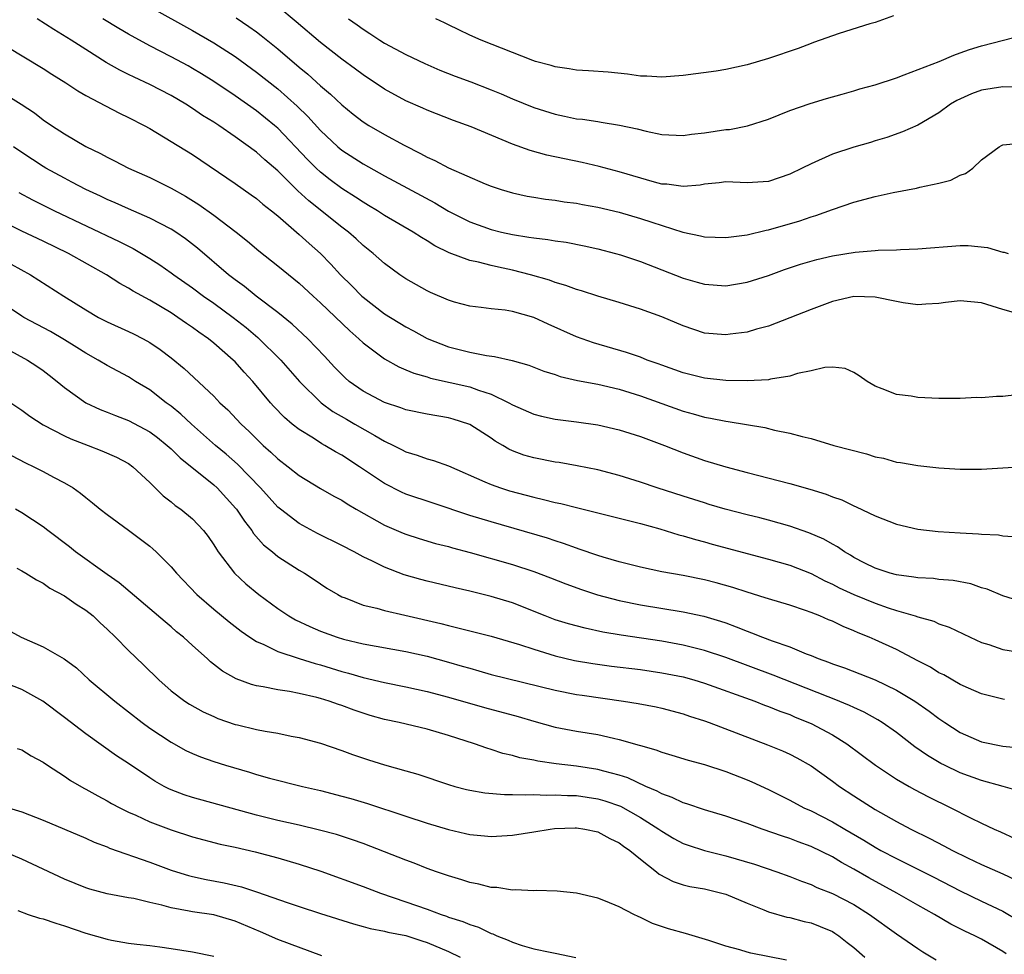
# Model space of a CAD drawing. Units: inches. Extents: x 2652000 to 2655000, y 1557000 to 1560000.
# Drawn here: x 2653593 to 2653685, y 1557453 to 1557541 of the extents above; entities that cross this region are included whole.
import ezdxf

# ---------------------------------------------------------------- set-up
doc = ezdxf.new("R2010")
doc.units = ezdxf.units.IN
doc.header["$MEASUREMENT"] = 0
doc.layers.add('LD26521557_2ft', color=33, linetype='Continuous')

msp = doc.modelspace()

# ---------------------------------------------------------------- linework, layer by layer
at = {"layer": 'LD26521557_2ft'}
for points, elevation in [([(2653605, 1557542.117), (2653609, 1557539.896), (2653611, 1557538.741), (2653613, 1557537.458), (2653615, 1557536.015), (2653617, 1557534.44), (2653618.821, 1557532.821), (2653619.835, 1557531.835), (2653621, 1557530.531), (2653622.632, 1557529), (2653623, 1557528.688), (2653625, 1557527.39), (2653627, 1557526.281), (2653631.744, 1557523.744), (2653633, 1557522.975), (2653635, 1557521.95), (2653637, 1557521.242), (2653637.972, 1557521), (2653639, 1557520.769), (2653640.542, 1557520.542), (2653641, 1557520.449), (2653642.313, 1557520.313), (2653643, 1557520.188), (2653644.049, 1557520.049), (2653645.719, 1557519.719), (2653647, 1557519.427), (2653648.67, 1557519), (2653649.135, 1557518.865), (2653651, 1557518.236), (2653655, 1557516.692), (2653656.319, 1557516.319), (2653657, 1557516.111), (2653659, 1557515.952), (2653661, 1557516.291), (2653663, 1557516.939), (2653664.513, 1557517.487), (2653666.013, 1557517.987), (2653667.56, 1557518.44), (2653669, 1557518.785), (2653671.128, 1557519.129), (2653673, 1557519.27), (2653673.31, 1557519.31), (2653675, 1557519.349), (2653675.377, 1557519.377), (2653677, 1557519.425), (2653681, 1557519.74), (2653681.733, 1557519.734), (2653683.563, 1557519.564), (2653685, 1557519.121), (2653685.116, 1557519.116), (2653685.5, 1557519)], 8324), ([(2653686.605, 1557534.605), (2653685, 1557534.636), (2653683, 1557534.315), (2653682.038, 1557533.962), (2653680.661, 1557533.339), (2653680.09, 1557533), (2653679, 1557532.201), (2653677, 1557531.038), (2653675.589, 1557530.411), (2653674.114, 1557529.886), (2653673, 1557529.562), (2653672.581, 1557529.419), (2653671, 1557528.969), (2653669, 1557528.298), (2653667, 1557527.416), (2653666.17, 1557527), (2653665, 1557526.441), (2653663, 1557525.759), (2653661, 1557525.633), (2653659, 1557525.722), (2653658.379, 1557525.621), (2653657, 1557525.491), (2653656.592, 1557525.408), (2653655, 1557525.273), (2653653.485, 1557525.485), (2653653, 1557525.509), (2653652.313, 1557525.687), (2653649, 1557526.662), (2653647.152, 1557527.152), (2653645.529, 1557527.529), (2653642.222, 1557528.222), (2653640.654, 1557528.654), (2653639, 1557529.25), (2653635.13, 1557530.871), (2653633.472, 1557531.472), (2653631, 1557532.429), (2653630.612, 1557532.613), (2653629, 1557533.312), (2653627, 1557534.406), (2653625, 1557535.753), (2653624.292, 1557536.292), (2653623, 1557537.233), (2653621, 1557538.784), (2653618.736, 1557540.736), (2653617, 1557542.149)], 8320), ([(2653686.272, 1557505.728), (2653685, 1557505.591), (2653684.406, 1557505.594), (2653683, 1557505.471), (2653682.527, 1557505.473), (2653681, 1557505.4), (2653679, 1557505.405), (2653677, 1557505.495), (2653676.393, 1557505.607), (2653675, 1557505.772), (2653673.684, 1557506.316), (2653673, 1557506.541), (2653672.251, 1557507), (2653671.524, 1557507.524), (2653671, 1557507.842), (2653670.198, 1557508.198), (2653669, 1557508.322), (2653668.302, 1557508.302), (2653667, 1557507.988), (2653665.728, 1557507.728), (2653665, 1557507.492), (2653663.21, 1557507.21), (2653663, 1557507.156), (2653661, 1557507.04), (2653659, 1557507.089), (2653657, 1557507.304), (2653655, 1557507.791), (2653653, 1557508.52), (2653652.66, 1557508.66), (2653651.651, 1557509), (2653651, 1557509.257), (2653649.704, 1557509.704), (2653646.604, 1557510.604), (2653645, 1557511.169), (2653642.356, 1557512.356), (2653641, 1557512.998), (2653639, 1557513.546), (2653638.331, 1557513.669), (2653637, 1557513.791), (2653636.074, 1557513.925), (2653635, 1557514.039), (2653633.566, 1557514.434), (2653633, 1557514.606), (2653631.324, 1557515.324), (2653631, 1557515.48), (2653629, 1557516.628), (2653628.458, 1557517), (2653627, 1557518.049), (2653625.948, 1557519), (2653625, 1557519.757), (2653624.362, 1557520.362), (2653623.628, 1557521), (2653623, 1557521.467), (2653619.921, 1557523.921), (2653618.885, 1557524.885), (2653617, 1557526.733), (2653615.774, 1557527.774), (2653615, 1557528.489), (2653613, 1557529.948), (2653611.473, 1557531), (2653611, 1557531.311), (2653609.95, 1557531.95), (2653609, 1557532.601), (2653608.373, 1557533), (2653607, 1557533.814), (2653605, 1557534.86), (2653603.526, 1557535.526), (2653603, 1557535.797), (2653602.187, 1557536.187), (2653600.924, 1557536.923), (2653599, 1557538.12), (2653597.621, 1557539), (2653595.99, 1557539.99), (2653594.434, 1557541)], 8328), ([(2653687, 1557513.174), (2653685, 1557513.746), (2653683, 1557514.366), (2653681, 1557514.547), (2653679.605, 1557514.395), (2653679, 1557514.313), (2653677.761, 1557514.239), (2653677, 1557514.173), (2653675.629, 1557514.371), (2653675, 1557514.478), (2653673, 1557514.906), (2653671, 1557514.947), (2653669, 1557514.49), (2653667, 1557513.754), (2653663, 1557512.191), (2653661.899, 1557511.898), (2653661, 1557511.622), (2653659.421, 1557511.421), (2653659, 1557511.354), (2653657, 1557511.523), (2653655, 1557512.197), (2653653, 1557513.061), (2653651, 1557513.769), (2653649, 1557514.396), (2653647.006, 1557514.994), (2653645.484, 1557515.484), (2653645, 1557515.615), (2653644, 1557516), (2653643, 1557516.289), (2653642.488, 1557516.488), (2653640.697, 1557517), (2653639, 1557517.426), (2653637.7, 1557517.7), (2653637, 1557517.863), (2653635.83, 1557518.17), (2653635, 1557518.336), (2653633.061, 1557519.061), (2653631.721, 1557519.721), (2653631, 1557520.191), (2653630.482, 1557520.482), (2653629.698, 1557521), (2653627, 1557522.563), (2653626.342, 1557523), (2653625.511, 1557523.511), (2653625, 1557523.8), (2653624.282, 1557524.282), (2653623, 1557525.096), (2653621.911, 1557525.912), (2653621, 1557526.637), (2653620.613, 1557527), (2653619.804, 1557527.804), (2653617, 1557530.747), (2653616.708, 1557531), (2653615, 1557532.388), (2653613, 1557533.794), (2653611, 1557535.133), (2653609.85, 1557535.851), (2653609, 1557536.362), (2653608.591, 1557536.59), (2653607, 1557537.447), (2653605, 1557538.467), (2653603, 1557539.564), (2653602.092, 1557540.092), (2653600.596, 1557541)], 8326), ([(2653613.09, 1557541.09), (2653614.3, 1557540.299), (2653615, 1557539.791), (2653615.452, 1557539.453), (2653617, 1557538.187), (2653619, 1557536.46), (2653619.807, 1557535.807), (2653621, 1557534.714), (2653621.941, 1557533.941), (2653623, 1557532.934), (2653624.071, 1557532.071), (2653625, 1557531.346), (2653625.545, 1557531), (2653627, 1557530.153), (2653628.849, 1557529.151), (2653630.387, 1557528.387), (2653631, 1557528.033), (2653631.725, 1557527.725), (2653633, 1557527.037), (2653636.457, 1557525.543), (2653637, 1557525.325), (2653637.943, 1557525), (2653639, 1557524.676), (2653640.379, 1557524.379), (2653641, 1557524.268), (2653642.096, 1557524.096), (2653643, 1557523.994), (2653643.851, 1557523.851), (2653645, 1557523.708), (2653645.589, 1557523.588), (2653647, 1557523.344), (2653649, 1557522.874), (2653651, 1557522.282), (2653652.079, 1557521.921), (2653654.991, 1557521.009), (2653656.653, 1557520.653), (2653657, 1557520.558), (2653659, 1557520.483), (2653661, 1557520.75), (2653662.808, 1557521.192), (2653663, 1557521.218), (2653665.939, 1557522.062), (2653667, 1557522.433), (2653667.443, 1557522.557), (2653669, 1557523.13), (2653671, 1557523.823), (2653673, 1557524.355), (2653674.703, 1557524.703), (2653676.888, 1557525.112), (2653677.203, 1557525.203), (2653679, 1557525.603), (2653680.115, 1557525.885), (2653681, 1557526.344), (2653681.49, 1557526.51), (2653682.172, 1557527), (2653683, 1557527.789), (2653684.635, 1557529), (2653684.868, 1557529.132), (2653685, 1557529.18), (2653686.651, 1557529.349)], 8322), ([(2653623.627, 1557541), (2653624.441, 1557540.441), (2653625, 1557540.021), (2653625.633, 1557539.633), (2653626.566, 1557539), (2653627, 1557538.725), (2653629, 1557537.655), (2653630.804, 1557536.804), (2653632.196, 1557536.196), (2653633.632, 1557535.631), (2653635.089, 1557535.088), (2653637, 1557534.347), (2653637.962, 1557533.962), (2653639, 1557533.514), (2653641, 1557532.695), (2653643, 1557532.059), (2653643.886, 1557531.886), (2653645, 1557531.64), (2653645.583, 1557531.583), (2653647, 1557531.362), (2653647.328, 1557531.328), (2653649.047, 1557531.046), (2653650.697, 1557530.697), (2653651.53, 1557530.47), (2653653, 1557530.161), (2653655, 1557530.062), (2653655.799, 1557530.201), (2653657, 1557530.321), (2653659, 1557530.616), (2653659.364, 1557530.636), (2653661.037, 1557530.963), (2653663, 1557531.604), (2653665, 1557532.398), (2653666.928, 1557533.072), (2653668.456, 1557533.544), (2653669.932, 1557533.932), (2653671, 1557534.245), (2653671.569, 1557534.43), (2653673, 1557534.816), (2653675, 1557535.479), (2653675.747, 1557535.747), (2653679.005, 1557537), (2653680.401, 1557537.599), (2653681, 1557537.808), (2653681.865, 1557538.135), (2653683, 1557538.487), (2653687, 1557539.494)], 8318), ([(2653674.72, 1557541.28), (2653673, 1557540.655), (2653672.528, 1557540.528), (2653669.644, 1557539.644), (2653667.228, 1557538.773), (2653667, 1557538.706), (2653665.781, 1557538.219), (2653663, 1557537.278), (2653661, 1557536.69), (2653659, 1557536.24), (2653658.097, 1557536.097), (2653655, 1557535.694), (2653653, 1557535.532), (2653651.621, 1557535.621), (2653651, 1557535.639), (2653649.808, 1557535.808), (2653647.992, 1557535.992), (2653646.132, 1557536.132), (2653645, 1557536.189), (2653644.318, 1557536.318), (2653643, 1557536.493), (2653642.621, 1557536.621), (2653641.174, 1557537), (2653640.918, 1557537.083), (2653636.059, 1557539), (2653635, 1557539.469), (2653633.981, 1557539.981), (2653633, 1557540.432), (2653632.628, 1557540.628), (2653631.812, 1557541)], 8316), ([(2653591.543, 1557538.457), (2653595, 1557536.357), (2653595.816, 1557535.816), (2653597.133, 1557535), (2653598.249, 1557534.25), (2653599, 1557533.823), (2653600.838, 1557532.837), (2653602.156, 1557532.156), (2653603, 1557531.761), (2653604.473, 1557531), (2653605, 1557530.708), (2653607, 1557529.509), (2653609, 1557528.269), (2653613, 1557525.569), (2653614.502, 1557524.502), (2653615, 1557524.142), (2653615.611, 1557523.61), (2653616.403, 1557523), (2653617, 1557522.513), (2653619, 1557520.792), (2653619.931, 1557519.931), (2653621, 1557518.989), (2653621.99, 1557517.99), (2653622.896, 1557517), (2653623.956, 1557515.956), (2653624.88, 1557515), (2653625, 1557514.89), (2653627, 1557513.35), (2653629, 1557512.106), (2653629.728, 1557511.728), (2653631, 1557511.03), (2653633, 1557510.252), (2653635, 1557509.731), (2653636.587, 1557509.413), (2653637.333, 1557509.333), (2653638.969, 1557508.969), (2653640.527, 1557508.527), (2653641.957, 1557507.957), (2653643, 1557507.632), (2653643.465, 1557507.465), (2653645.098, 1557507.098), (2653647, 1557506.738), (2653649, 1557506.259), (2653651, 1557505.636), (2653655, 1557504.204), (2653655.96, 1557503.96), (2653657, 1557503.648), (2653657.565, 1557503.565), (2653659, 1557503.265), (2653659.244, 1557503.244), (2653662.679, 1557502.679), (2653663.566, 1557502.435), (2653665, 1557502.15), (2653666.184, 1557501.816), (2653667, 1557501.63), (2653669.126, 1557501), (2653672.19, 1557500.19), (2653673, 1557499.932), (2653673.782, 1557499.782), (2653675, 1557499.438), (2653675.404, 1557499.404), (2653677, 1557499.111), (2653679, 1557498.905), (2653681, 1557498.761), (2653683, 1557498.752), (2653687, 1557499.001)], 8330), ([(2653590.496, 1557534.497), (2653592.946, 1557533), (2653594.179, 1557532.18), (2653595, 1557531.541), (2653595.784, 1557531), (2653597, 1557530.211), (2653599, 1557529.034), (2653600.374, 1557528.375), (2653601, 1557528.021), (2653601.691, 1557527.691), (2653603.011, 1557527), (2653605, 1557526.115), (2653605.751, 1557525.751), (2653607, 1557525.11), (2653608.359, 1557524.359), (2653609.591, 1557523.591), (2653611, 1557522.587), (2653613.099, 1557521), (2653614.153, 1557520.153), (2653615.232, 1557519.232), (2653617, 1557517.851), (2653619, 1557516.219), (2653620.306, 1557515), (2653621, 1557514.382), (2653623.744, 1557511.745), (2653624.611, 1557511), (2653625, 1557510.624), (2653627, 1557509.115), (2653628.35, 1557508.35), (2653629, 1557508.092), (2653629.758, 1557507.758), (2653631, 1557507.412), (2653631.311, 1557507.311), (2653635, 1557506.483), (2653635.832, 1557506.168), (2653637, 1557505.811), (2653638.67, 1557505), (2653639, 1557504.806), (2653641, 1557503.911), (2653641.726, 1557503.726), (2653643, 1557503.458), (2653645, 1557503.22), (2653647, 1557502.937), (2653649, 1557502.463), (2653651, 1557501.825), (2653653.248, 1557501), (2653655, 1557500.293), (2653657, 1557499.589), (2653659.011, 1557498.989), (2653661, 1557498.45), (2653665, 1557497.41), (2653666.884, 1557496.884), (2653668.416, 1557496.416), (2653669, 1557496.175), (2653669.875, 1557495.875), (2653671, 1557495.335), (2653671.244, 1557495.244), (2653673, 1557494.378), (2653675, 1557493.596), (2653677, 1557493.149), (2653678.928, 1557492.928), (2653681, 1557492.788), (2653682.711, 1557492.711), (2653683, 1557492.677), (2653684.594, 1557492.594), (2653685, 1557492.525), (2653686.416, 1557492.416)], 8332), ([(2653687, 1557486.258), (2653685, 1557486.878), (2653683.509, 1557487.509), (2653683, 1557487.642), (2653681.997, 1557487.997), (2653680.315, 1557488.315), (2653679, 1557488.432), (2653678.498, 1557488.498), (2653677, 1557488.576), (2653676.65, 1557488.65), (2653675, 1557488.843), (2653674.432, 1557489), (2653673, 1557489.48), (2653672.046, 1557489.954), (2653671, 1557490.496), (2653670.692, 1557490.692), (2653670.137, 1557491), (2653669.475, 1557491.475), (2653669, 1557491.717), (2653668.193, 1557492.193), (2653666.787, 1557492.787), (2653665, 1557493.43), (2653663, 1557493.99), (2653662.196, 1557494.196), (2653661, 1557494.472), (2653658.965, 1557495), (2653657.464, 1557495.465), (2653657, 1557495.593), (2653655, 1557496.22), (2653652.572, 1557497), (2653651, 1557497.542), (2653649, 1557498.165), (2653647, 1557498.693), (2653645.081, 1557499.081), (2653643.376, 1557499.376), (2653643, 1557499.424), (2653641, 1557499.815), (2653640.088, 1557500.088), (2653639, 1557500.498), (2653638.652, 1557500.652), (2653638.091, 1557501), (2653637.401, 1557501.401), (2653637, 1557501.684), (2653635, 1557502.969), (2653634.922, 1557503), (2653633.452, 1557503.452), (2653633, 1557503.574), (2653631, 1557503.924), (2653629, 1557504.346), (2653628.531, 1557504.531), (2653627, 1557505.029), (2653625, 1557506.089), (2653623.707, 1557507), (2653623.327, 1557507.327), (2653623, 1557507.633), (2653622.331, 1557508.331), (2653621.371, 1557509.371), (2653619.813, 1557511), (2653618.357, 1557512.357), (2653617, 1557513.456), (2653614.986, 1557515), (2653613.897, 1557515.897), (2653613, 1557516.531), (2653612.389, 1557517), (2653609.483, 1557519.483), (2653608.359, 1557520.359), (2653607.439, 1557521), (2653607, 1557521.283), (2653605, 1557522.323), (2653603, 1557523.178), (2653601.745, 1557523.745), (2653601, 1557524.057), (2653600.366, 1557524.366), (2653598.994, 1557525), (2653597.7, 1557525.7), (2653597, 1557526.052), (2653595.265, 1557527), (2653595, 1557527.159), (2653593, 1557528.462), (2653592.226, 1557529)], 8334), ([(2653592.727, 1557524.727), (2653594.017, 1557524.017), (2653596.057, 1557523), (2653602.129, 1557520.129), (2653603, 1557519.667), (2653603.451, 1557519.451), (2653605, 1557518.534), (2653605.934, 1557517.934), (2653607, 1557517.188), (2653607.244, 1557517), (2653609, 1557515.767), (2653610.03, 1557515), (2653611, 1557514.326), (2653612.834, 1557513), (2653614.041, 1557512.041), (2653615.128, 1557511.128), (2653617.277, 1557509), (2653619.034, 1557507), (2653621.058, 1557505), (2653622.177, 1557504.177), (2653623.441, 1557503.441), (2653624.237, 1557503), (2653626.09, 1557501.91), (2653627, 1557501.394), (2653627.84, 1557501), (2653628.611, 1557500.611), (2653629, 1557500.391), (2653630.075, 1557500.075), (2653631, 1557499.745), (2653631.592, 1557499.592), (2653633, 1557499.08), (2653636.412, 1557497.588), (2653637, 1557497.313), (2653637.881, 1557497), (2653638.733, 1557496.733), (2653641, 1557496.125), (2653641.928, 1557495.928), (2653643, 1557495.641), (2653643.535, 1557495.535), (2653645, 1557495.156), (2653651, 1557493.676), (2653652.838, 1557493.162), (2653654.606, 1557492.606), (2653655, 1557492.509), (2653656.154, 1557492.154), (2653657, 1557491.945), (2653657.732, 1557491.732), (2653663, 1557490.319), (2653665, 1557489.753), (2653667, 1557488.977), (2653668.297, 1557488.297), (2653669, 1557487.99), (2653669.648, 1557487.647), (2653671, 1557487.021), (2653673, 1557486.195), (2653674.246, 1557485.754), (2653675, 1557485.51), (2653676.771, 1557485), (2653677, 1557484.918), (2653678.506, 1557484.506), (2653679, 1557484.274), (2653679.944, 1557483.945), (2653681.928, 1557483), (2653683, 1557482.521), (2653683.681, 1557482.319), (2653685, 1557481.864), (2653686.371, 1557481.629)], 8336), ([(2653685.157, 1557477.157), (2653685, 1557477.18), (2653683, 1557477.697), (2653681.775, 1557478.225), (2653681, 1557478.582), (2653679.462, 1557479.462), (2653679, 1557479.675), (2653678.19, 1557480.19), (2653677, 1557480.792), (2653675, 1557481.843), (2653673, 1557482.765), (2653672.449, 1557483), (2653671.411, 1557483.411), (2653671, 1557483.605), (2653670, 1557484), (2653669, 1557484.494), (2653668.64, 1557484.64), (2653667.834, 1557485), (2653667, 1557485.336), (2653666.478, 1557485.522), (2653665, 1557486.005), (2653663, 1557486.59), (2653662.701, 1557486.701), (2653661, 1557487.226), (2653659.676, 1557487.676), (2653658.115, 1557488.115), (2653657, 1557488.394), (2653655, 1557488.784), (2653653, 1557489.148), (2653651, 1557489.585), (2653649, 1557490.073), (2653647.5, 1557490.5), (2653647, 1557490.653), (2653645.272, 1557491.272), (2653645, 1557491.35), (2653643.802, 1557491.802), (2653643, 1557492.037), (2653642.282, 1557492.282), (2653637, 1557493.817), (2653635, 1557494.425), (2653631.583, 1557495.583), (2653629, 1557496.427), (2653628.599, 1557496.599), (2653627, 1557497.408), (2653624.671, 1557499), (2653623, 1557500.076), (2653622.4, 1557500.4), (2653621.411, 1557501), (2653621.141, 1557501.141), (2653620.338, 1557501.663), (2653619, 1557502.492), (2653618.36, 1557503), (2653617.62, 1557503.62), (2653616.645, 1557504.645), (2653616.331, 1557505), (2653614.662, 1557507), (2653613.858, 1557507.858), (2653613, 1557508.83), (2653612.829, 1557509), (2653611, 1557510.588), (2653610.494, 1557511), (2653609.605, 1557511.605), (2653609, 1557512.056), (2653608.435, 1557512.435), (2653607.635, 1557513), (2653607, 1557513.416), (2653605, 1557514.613), (2653603.449, 1557515.449), (2653603, 1557515.741), (2653602.184, 1557516.184), (2653600.941, 1557517), (2653597.382, 1557519), (2653595, 1557520.156), (2653593, 1557521.099), (2653591, 1557522.1)], 8338), ([(2653591.992, 1557518.007), (2653593.825, 1557517), (2653596.929, 1557515), (2653599, 1557513.704), (2653600.2, 1557513), (2653601, 1557512.583), (2653603, 1557511.69), (2653603.465, 1557511.465), (2653604.386, 1557511), (2653605, 1557510.658), (2653605.985, 1557509.985), (2653607, 1557509.222), (2653608.22, 1557508.22), (2653611, 1557505.604), (2653611.582, 1557505), (2653612.321, 1557504.321), (2653613.56, 1557503), (2653614.306, 1557502.306), (2653615, 1557501.603), (2653615.638, 1557501), (2653616.363, 1557500.363), (2653617, 1557499.743), (2653617.979, 1557499), (2653619, 1557498.178), (2653621, 1557496.964), (2653622.247, 1557496.247), (2653623, 1557495.852), (2653623.506, 1557495.506), (2653624.366, 1557495), (2653627, 1557493.519), (2653628.773, 1557492.773), (2653629, 1557492.681), (2653630.268, 1557492.268), (2653631.8, 1557491.8), (2653633, 1557491.499), (2653633.38, 1557491.38), (2653635.048, 1557490.952), (2653639, 1557489.824), (2653641, 1557489.172), (2653642.579, 1557488.579), (2653644.007, 1557488.007), (2653645.476, 1557487.476), (2653646.991, 1557486.991), (2653649, 1557486.461), (2653651, 1557486.049), (2653655, 1557485.386), (2653656.966, 1557484.966), (2653658.51, 1557484.51), (2653659, 1557484.342), (2653659.985, 1557483.985), (2653661, 1557483.564), (2653661.422, 1557483.422), (2653662.437, 1557483), (2653663.342, 1557482.658), (2653665, 1557482.088), (2653666.559, 1557481.441), (2653667, 1557481.282), (2653667.668, 1557481), (2653668.654, 1557480.654), (2653669, 1557480.509), (2653670.125, 1557480.125), (2653671.583, 1557479.583), (2653673.013, 1557479.013), (2653675, 1557478.043), (2653676.721, 1557477), (2653678.08, 1557476.079), (2653679, 1557475.376), (2653679.557, 1557475), (2653681, 1557474.072), (2653683, 1557473.203), (2653685, 1557472.784), (2653686.621, 1557472.621)], 8340), ([(2653686.55, 1557468.55), (2653685.012, 1557469.012), (2653683, 1557469.552), (2653681, 1557470.296), (2653679.525, 1557471), (2653679.174, 1557471.174), (2653677.912, 1557471.912), (2653676.733, 1557472.733), (2653675, 1557474.053), (2653673.659, 1557475), (2653673.258, 1557475.258), (2653671.972, 1557475.972), (2653671, 1557476.408), (2653670.607, 1557476.607), (2653669.186, 1557477.186), (2653668.599, 1557477.401), (2653663.456, 1557479.456), (2653659, 1557481.107), (2653657, 1557481.765), (2653655, 1557482.258), (2653653, 1557482.622), (2653649.186, 1557483.186), (2653647.487, 1557483.487), (2653645.839, 1557483.839), (2653644.26, 1557484.26), (2653643, 1557484.646), (2653642.06, 1557485), (2653639, 1557486.213), (2653637, 1557486.823), (2653635, 1557487.315), (2653633.626, 1557487.626), (2653631, 1557488.247), (2653630.403, 1557488.403), (2653628.852, 1557488.852), (2653627, 1557489.561), (2653625.872, 1557490.128), (2653625, 1557490.529), (2653624.157, 1557491), (2653623, 1557491.603), (2653620.726, 1557492.726), (2653619, 1557493.66), (2653617.25, 1557495), (2653617, 1557495.207), (2653615.37, 1557497), (2653613.224, 1557499.224), (2653612.159, 1557500.159), (2653611.167, 1557501), (2653608.919, 1557503), (2653607.927, 1557503.926), (2653607, 1557504.67), (2653606.543, 1557505), (2653605, 1557506.192), (2653603.656, 1557507), (2653603, 1557507.424), (2653601, 1557508.495), (2653600.167, 1557509), (2653599, 1557509.631), (2653598.174, 1557510.174), (2653597, 1557510.912), (2653595.682, 1557511.682), (2653593.184, 1557513), (2653593, 1557513.111), (2653591, 1557514.462)], 8342), ([(2653590.587, 1557510.587), (2653593.535, 1557509), (2653594.422, 1557508.422), (2653595, 1557508.02), (2653595.575, 1557507.575), (2653596.309, 1557507), (2653597, 1557506.422), (2653598.993, 1557504.993), (2653600.363, 1557504.363), (2653601, 1557504.12), (2653601.791, 1557503.791), (2653603, 1557503.334), (2653605, 1557502.259), (2653605.723, 1557501.723), (2653606.633, 1557501), (2653607, 1557500.674), (2653607.843, 1557499.843), (2653611, 1557497.294), (2653611.323, 1557497), (2653613.078, 1557495.078), (2653613.142, 1557495), (2653613.873, 1557493.873), (2653614.577, 1557493), (2653614.739, 1557492.739), (2653615.671, 1557491.671), (2653616.502, 1557491), (2653617, 1557490.575), (2653619, 1557489.279), (2653619.493, 1557489), (2653620.417, 1557488.417), (2653621.617, 1557487.617), (2653622.624, 1557487), (2653623, 1557486.801), (2653623.307, 1557486.693), (2653625, 1557486.013), (2653626.286, 1557485.714), (2653627, 1557485.504), (2653628.923, 1557485.077), (2653632.29, 1557484.29), (2653633, 1557484.099), (2653633.895, 1557483.895), (2653635, 1557483.594), (2653637, 1557483.09), (2653639.679, 1557482.321), (2653641, 1557481.873), (2653643, 1557481.258), (2653644.834, 1557480.834), (2653646.543, 1557480.543), (2653648.297, 1557480.297), (2653651, 1557479.962), (2653653, 1557479.678), (2653655, 1557479.274), (2653656.007, 1557479), (2653657, 1557478.699), (2653661.734, 1557477), (2653662.637, 1557476.636), (2653663, 1557476.51), (2653664.067, 1557476.067), (2653665, 1557475.74), (2653665.515, 1557475.515), (2653667, 1557474.914), (2653669, 1557473.832), (2653670.357, 1557473), (2653673.042, 1557471), (2653675, 1557469.703), (2653676.203, 1557469), (2653676.715, 1557468.715), (2653678.026, 1557468.027), (2653680.105, 1557467), (2653681.939, 1557466.06), (2653683, 1557465.551), (2653684.185, 1557465), (2653684.754, 1557464.754), (2653686.108, 1557464.109)], 8344), ([(2653591.969, 1557505), (2653593, 1557504.299), (2653593.748, 1557503.748), (2653595, 1557502.935), (2653597, 1557501.882), (2653597.601, 1557501.601), (2653599.212, 1557501), (2653600.499, 1557500.499), (2653601.878, 1557499.878), (2653603, 1557499.291), (2653603.419, 1557499), (2653605, 1557497.525), (2653606.266, 1557496.266), (2653607, 1557495.708), (2653607.372, 1557495.373), (2653607.925, 1557495), (2653609, 1557494.118), (2653610.042, 1557493), (2653610.461, 1557492.461), (2653611, 1557491.679), (2653611.249, 1557491.249), (2653611.425, 1557491), (2653612.95, 1557489), (2653614.007, 1557488.007), (2653615.219, 1557487), (2653617, 1557485.698), (2653618.05, 1557485), (2653618.649, 1557484.649), (2653619.998, 1557483.998), (2653621, 1557483.58), (2653622.578, 1557483), (2653623.178, 1557482.822), (2653625, 1557482.393), (2653629, 1557481.673), (2653631, 1557481.215), (2653633, 1557480.673), (2653634.303, 1557480.303), (2653635, 1557480.086), (2653635.858, 1557479.858), (2653637, 1557479.522), (2653643, 1557478.036), (2653645, 1557477.645), (2653645.555, 1557477.555), (2653649.407, 1557477), (2653650.783, 1557476.783), (2653652.469, 1557476.469), (2653653, 1557476.352), (2653655, 1557475.827), (2653655.613, 1557475.613), (2653657, 1557475.17), (2653657.465, 1557475), (2653662.923, 1557472.923), (2653664.336, 1557472.336), (2653665, 1557472.028), (2653665.678, 1557471.678), (2653667, 1557470.932), (2653669, 1557469.507), (2653669.669, 1557469), (2653671, 1557468.123), (2653673, 1557466.853), (2653675, 1557465.731), (2653676.358, 1557465), (2653678.128, 1557464.128), (2653679.447, 1557463.447), (2653680.276, 1557463), (2653681.684, 1557462.316), (2653683, 1557461.7), (2653685, 1557460.802), (2653686.222, 1557460.222)], 8346), ([(2653592.038, 1557500.038), (2653593.363, 1557499.362), (2653594.138, 1557499), (2653595, 1557498.56), (2653595.975, 1557498.025), (2653597, 1557497.489), (2653597.822, 1557497), (2653598.515, 1557496.516), (2653599, 1557496.093), (2653599.621, 1557495.621), (2653600.357, 1557495), (2653601, 1557494.502), (2653603, 1557493.042), (2653605, 1557491.528), (2653605.292, 1557491.292), (2653605.611, 1557491), (2653607, 1557489.615), (2653607.516, 1557489), (2653609.423, 1557487), (2653611, 1557485.643), (2653612.443, 1557484.443), (2653613.566, 1557483.566), (2653614.385, 1557483), (2653615, 1557482.598), (2653615.688, 1557482.312), (2653617, 1557481.659), (2653619.001, 1557481), (2653620.523, 1557480.523), (2653621, 1557480.404), (2653623, 1557479.799), (2653623.64, 1557479.64), (2653625, 1557479.235), (2653627, 1557478.762), (2653629, 1557478.356), (2653631, 1557477.919), (2653633, 1557477.392), (2653636.397, 1557476.397), (2653639.554, 1557475.554), (2653641, 1557475.124), (2653643, 1557474.57), (2653645, 1557474.191), (2653647, 1557473.866), (2653648.474, 1557473.526), (2653649, 1557473.425), (2653650.891, 1557472.891), (2653651, 1557472.844), (2653652.447, 1557472.448), (2653653, 1557472.214), (2653653.947, 1557471.947), (2653655.466, 1557471.466), (2653657, 1557471.06), (2653659, 1557470.413), (2653661, 1557469.63), (2653661.442, 1557469.442), (2653663, 1557468.705), (2653665, 1557467.71), (2653666.339, 1557467), (2653667, 1557466.713), (2653669, 1557465.696), (2653670.164, 1557465), (2653671.96, 1557463.959), (2653673, 1557463.311), (2653673.556, 1557463), (2653675, 1557462.235), (2653678.505, 1557460.505), (2653681, 1557459.211), (2653683, 1557458.246), (2653685, 1557457.304), (2653686.446, 1557456.447)], 8348), ([(2653685.305, 1557453.305), (2653685, 1557453.526), (2653683, 1557454.693), (2653682.372, 1557455), (2653681.431, 1557455.431), (2653680.098, 1557456.097), (2653678.589, 1557457), (2653677, 1557457.884), (2653675.041, 1557459), (2653672.425, 1557460.425), (2653671, 1557461.255), (2653669.865, 1557461.865), (2653669, 1557462.389), (2653667, 1557463.377), (2653665.81, 1557463.81), (2653665, 1557464.134), (2653664.333, 1557464.333), (2653662.405, 1557465), (2653661, 1557465.525), (2653659, 1557466.232), (2653657, 1557466.813), (2653655.368, 1557467.368), (2653655, 1557467.461), (2653653.981, 1557467.981), (2653653, 1557468.301), (2653652.562, 1557468.562), (2653651.515, 1557469), (2653649.815, 1557469.815), (2653649, 1557470.078), (2653647.559, 1557470.442), (2653647, 1557470.608), (2653645, 1557470.894), (2653643.115, 1557471.115), (2653641.375, 1557471.375), (2653641, 1557471.467), (2653639.699, 1557471.699), (2653639, 1557471.919), (2653638.109, 1557472.108), (2653637, 1557472.481), (2653636.593, 1557472.593), (2653635.454, 1557473), (2653633, 1557473.78), (2653631, 1557474.37), (2653628.394, 1557475), (2653627, 1557475.298), (2653625.671, 1557475.671), (2653625, 1557475.872), (2653624.155, 1557476.155), (2653623, 1557476.588), (2653622.684, 1557476.684), (2653621.818, 1557477), (2653621, 1557477.249), (2653620.658, 1557477.342), (2653619, 1557477.72), (2653618.092, 1557477.908), (2653617, 1557478.068), (2653615.648, 1557478.352), (2653615, 1557478.444), (2653614.553, 1557478.553), (2653613.086, 1557479.086), (2653611.814, 1557479.814), (2653610.704, 1557480.704), (2653610.391, 1557481), (2653609, 1557482.235), (2653608.172, 1557483), (2653607.52, 1557483.52), (2653607, 1557483.977), (2653606.434, 1557484.434), (2653605, 1557485.68), (2653602.117, 1557488.117), (2653601, 1557488.873), (2653598.032, 1557491), (2653597.467, 1557491.467), (2653595.455, 1557493), (2653595, 1557493.368), (2653593, 1557494.68), (2653592.418, 1557495)], 8350), ([(2653592.532, 1557489.468), (2653593, 1557489.219), (2653593.383, 1557489), (2653594.375, 1557488.375), (2653595, 1557488.083), (2653595.616, 1557487.616), (2653597, 1557486.896), (2653598.093, 1557486.093), (2653599, 1557485.543), (2653599.683, 1557485), (2653600.355, 1557484.355), (2653601, 1557483.764), (2653601.798, 1557483), (2653603, 1557481.773), (2653604.422, 1557480.422), (2653605.85, 1557479), (2653607, 1557477.987), (2653608.279, 1557477), (2653608.717, 1557476.717), (2653610.007, 1557476.007), (2653611, 1557475.552), (2653611.39, 1557475.39), (2653613, 1557474.831), (2653613.227, 1557474.773), (2653615, 1557474.347), (2653615.821, 1557474.179), (2653617, 1557473.99), (2653618.271, 1557473.729), (2653619, 1557473.604), (2653621, 1557473.081), (2653623, 1557472.387), (2653624.005, 1557472.005), (2653625.496, 1557471.496), (2653627, 1557471.023), (2653629, 1557470.474), (2653630.143, 1557470.143), (2653633, 1557469.18), (2653633.616, 1557469), (2653634.707, 1557468.707), (2653635, 1557468.643), (2653636.406, 1557468.406), (2653638.251, 1557468.251), (2653639, 1557468.263), (2653640.208, 1557468.208), (2653641, 1557468.248), (2653642.197, 1557468.197), (2653643, 1557468.23), (2653644.153, 1557468.153), (2653645, 1557468.144), (2653647, 1557467.86), (2653647.667, 1557467.667), (2653649.147, 1557467.147), (2653651, 1557466.098), (2653652.741, 1557465), (2653653, 1557464.805), (2653654.135, 1557464.136), (2653655, 1557463.665), (2653655.486, 1557463.486), (2653657, 1557463.006), (2653659, 1557462.508), (2653661.704, 1557461.704), (2653663.781, 1557461), (2653665, 1557460.559), (2653666.111, 1557460.111), (2653667, 1557459.812), (2653667.543, 1557459.543), (2653669, 1557458.974), (2653671, 1557457.923), (2653672.491, 1557457), (2653675, 1557455.178), (2653677, 1557453.808), (2653677.489, 1557453.49), (2653678.747, 1557452.746)], 8352), ([(2653591, 1557484.086), (2653592.927, 1557483), (2653595, 1557482.11), (2653596.984, 1557480.984), (2653598.122, 1557480.122), (2653599.332, 1557479), (2653601.722, 1557477), (2653604.288, 1557475), (2653605, 1557474.48), (2653607, 1557473.147), (2653608.388, 1557472.388), (2653609, 1557472.096), (2653609.771, 1557471.771), (2653611, 1557471.346), (2653612.098, 1557471), (2653614.339, 1557470.338), (2653615, 1557470.122), (2653616.224, 1557469.776), (2653619.317, 1557469), (2653621, 1557468.62), (2653623, 1557468.11), (2653623.865, 1557467.865), (2653625.415, 1557467.415), (2653629, 1557466.215), (2653631, 1557465.568), (2653633, 1557464.966), (2653634.597, 1557464.597), (2653635, 1557464.487), (2653636.377, 1557464.377), (2653637, 1557464.298), (2653639, 1557464.443), (2653641, 1557464.764), (2653642.547, 1557465), (2653642.952, 1557465.048), (2653644.882, 1557465.118), (2653645, 1557465.116), (2653645.783, 1557465), (2653647, 1557464.75), (2653648.123, 1557464.123), (2653649, 1557463.72), (2653649.406, 1557463.406), (2653649.999, 1557463), (2653651, 1557462.178), (2653652.516, 1557461), (2653652.775, 1557460.775), (2653654.09, 1557460.09), (2653655, 1557459.785), (2653655.63, 1557459.63), (2653657, 1557459.389), (2653658.648, 1557459), (2653659, 1557458.898), (2653661, 1557458.043), (2653662.564, 1557457.436), (2653663, 1557457.25), (2653664.744, 1557456.743), (2653665, 1557456.701), (2653666.343, 1557456.343), (2653667, 1557456.21), (2653667.871, 1557455.871), (2653669, 1557455.388), (2653669.246, 1557455.246), (2653669.6, 1557455), (2653670.381, 1557454.382), (2653671, 1557453.885), (2653672.04, 1557453)], 8354), ([(2653664.699, 1557452.699), (2653661.353, 1557453.353), (2653661, 1557453.451), (2653660.319, 1557453.681), (2653659, 1557454.023), (2653657.43, 1557454.571), (2653655.218, 1557455.218), (2653653.641, 1557455.641), (2653652.139, 1557456.139), (2653651, 1557456.724), (2653650.797, 1557456.798), (2653650.379, 1557457), (2653649, 1557457.726), (2653647.746, 1557458.254), (2653647, 1557458.526), (2653645, 1557458.982), (2653643.193, 1557459.193), (2653641.238, 1557459.238), (2653641, 1557459.21), (2653639.299, 1557459.299), (2653639, 1557459.268), (2653637.529, 1557459.529), (2653637, 1557459.543), (2653635.851, 1557459.851), (2653635, 1557460.003), (2653634.248, 1557460.248), (2653633, 1557460.607), (2653631.897, 1557461), (2653631, 1557461.325), (2653629.805, 1557461.805), (2653629, 1557462.09), (2653625, 1557463.652), (2653624.013, 1557464.013), (2653622.501, 1557464.501), (2653620.922, 1557464.921), (2653619, 1557465.373), (2653617, 1557465.817), (2653615, 1557466.298), (2653609, 1557467.963), (2653608.223, 1557468.223), (2653607, 1557468.684), (2653606.78, 1557468.78), (2653606.361, 1557469), (2653605.488, 1557469.488), (2653605, 1557469.803), (2653603, 1557471.167), (2653601.892, 1557471.892), (2653599, 1557473.943), (2653597, 1557475.473), (2653594.959, 1557477), (2653593, 1557478.102), (2653591, 1557478.877)], 8356), ([(2653592.581, 1557472.581), (2653593, 1557472.445), (2653593.867, 1557471.867), (2653595, 1557471.284), (2653595.4, 1557471), (2653597, 1557469.968), (2653597.568, 1557469.568), (2653598.831, 1557468.831), (2653599, 1557468.751), (2653600.116, 1557468.116), (2653601, 1557467.659), (2653601.415, 1557467.415), (2653602.19, 1557467), (2653603, 1557466.598), (2653603.703, 1557466.297), (2653605, 1557465.693), (2653607, 1557464.931), (2653609, 1557464.28), (2653611.607, 1557463.607), (2653613, 1557463.315), (2653614.882, 1557462.882), (2653617, 1557462.318), (2653619, 1557461.729), (2653621.051, 1557461.051), (2653625, 1557459.614), (2653626.621, 1557459), (2653629, 1557458.194), (2653631, 1557457.491), (2653632.31, 1557457), (2653632.829, 1557456.829), (2653633, 1557456.759), (2653634.347, 1557456.347), (2653635, 1557456.053), (2653635.81, 1557455.81), (2653637, 1557455.227), (2653637.178, 1557455.178), (2653637.549, 1557455), (2653638.597, 1557454.597), (2653639, 1557454.388), (2653639.92, 1557454.08), (2653641, 1557453.781), (2653642.546, 1557453.454), (2653643, 1557453.38), (2653644.961, 1557452.961)], 8358), ([(2653591.762, 1557467), (2653593, 1557466.613), (2653595, 1557465.859), (2653599, 1557464.165), (2653599.793, 1557463.793), (2653601, 1557463.332), (2653601.228, 1557463.228), (2653605, 1557461.911), (2653607, 1557461.163), (2653607.496, 1557461), (2653608.643, 1557460.643), (2653609, 1557460.555), (2653610.288, 1557460.288), (2653611.981, 1557459.981), (2653613.603, 1557459.603), (2653615.104, 1557459.104), (2653617.871, 1557458.129), (2653619, 1557457.747), (2653621, 1557457.094), (2653624.112, 1557456.112), (2653625, 1557455.882), (2653625.675, 1557455.676), (2653627, 1557455.438), (2653627.336, 1557455.336), (2653629, 1557455.026), (2653630.512, 1557454.512), (2653631, 1557454.376), (2653633, 1557453.525), (2653634.106, 1557453)], 8360), ([(2653621.12, 1557453.12), (2653617, 1557454.661), (2653615.378, 1557455.378), (2653613, 1557456.38), (2653611, 1557456.953), (2653609, 1557457.245), (2653608.68, 1557457.32), (2653607, 1557457.607), (2653606.135, 1557457.866), (2653605, 1557458.111), (2653603.519, 1557458.481), (2653603, 1557458.563), (2653601, 1557458.943), (2653599.368, 1557459.368), (2653599, 1557459.493), (2653597, 1557460.305), (2653593, 1557462.193), (2653591.016, 1557463.016)], 8362), ([(2653592.631, 1557457.369), (2653593.606, 1557457), (2653594.667, 1557456.667), (2653595, 1557456.58), (2653596.178, 1557456.178), (2653597, 1557455.938), (2653599, 1557455.259), (2653601, 1557454.674), (2653601.416, 1557454.584), (2653603, 1557454.314), (2653603.8, 1557454.2), (2653605, 1557454.078), (2653605.954, 1557453.954), (2653607, 1557453.806), (2653609, 1557453.493), (2653611, 1557453.085)], 8364)]:
    msp.add_lwpolyline(points, dxfattribs=dict(at, elevation=elevation))

doc.saveas('drawing.dxf')
